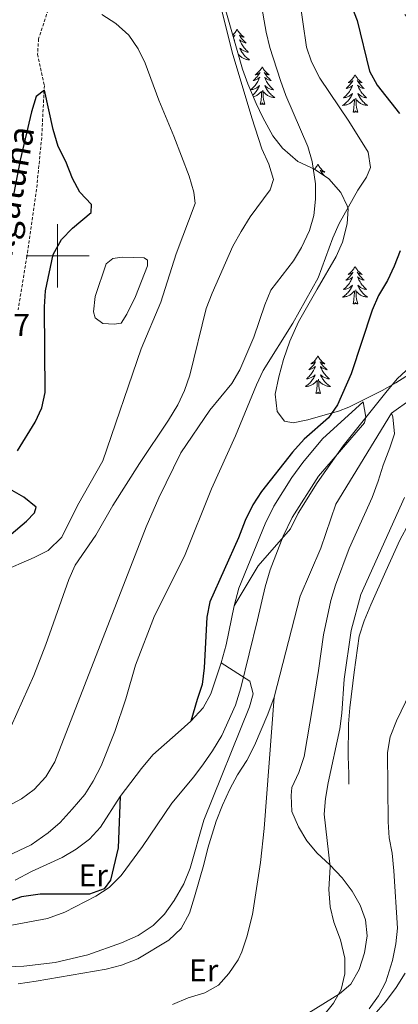
# Model space of a CAD drawing. Units: metres. Extents: x 617157 to 621662, y 4708205 to 4711251.
# Drawn here: x 618488 to 618608, y 4710263 to 4710575 of the extents above; entities that cross this region are included whole.
import ezdxf
from ezdxf.enums import TextEntityAlignment as Align

# ---------------------------------------------------------------- set-up
doc = ezdxf.new("R2010")
doc.units = ezdxf.units.M
doc.header["$MEASUREMENT"] = 0
doc.linetypes.add('TRAZOSX2', pattern=[1.5, 1, -0.5])
for name, color, linetype, lineweight in [('Level 11', 142, 'TRAZOSX2', 13), ('Level 12', 142, 'Continuous', 0), ('Level 16', 1, 'TRAZOSX2', 0), ('Level 35', 92, 'Continuous', 0), ('Level 36', 19, 'Continuous', 40), ('Level 37', 92, 'Continuous', 0), ('Level 4', 36, 'Continuous', 30), ('Level 41', 39, 'Continuous', 0), ('Level 43', 142, 'Continuous', 0), ('Level 5', 36, 'Continuous', 0), ('Level 51', 142, 'Continuous', 0), ('Level 63', 7, 'Continuous', 0)]:
    doc.layers.add(name, color=color, linetype=linetype, lineweight=lineweight)
doc.styles.add('Arial', font='ARIAL.TTF', dxfattribs={"height": 0.2})

msp = doc.modelspace()

# ---------------------------------------------------------------- linework, layer by layer
at = {"layer": 'Level 11', "color": 142, "linetype": 'TRAZOSX2', "lineweight": 13}
msp.add_polyline3d([(618501.27, 4710590.85, 628.38), (618493.95, 4710568.85, 626.56), (618493.67, 4710563.99, 626.07), (618495.81, 4710554.03, 625.09), (618494.95, 4710537.58, 624.47), (618493.33, 4710521.19, 624.1), (618490.26, 4710499.92, 623.56), (618487.48, 4710482.91, 622.83)], dxfattribs=at)
at = {"layer": 'Level 12', "color": 142, "linetype": 'Continuous', "lineweight": 0}
msp.add_polyline3d([(618521.97, 4710481.45, 628.02), (618520.23, 4710478.61, 628.02), (618517.93, 4710478.29, 627.84), (618514.37, 4710478.54, 627.66), (618511.9, 4710480.29, 627.47), (618511.36, 4710482.21, 627.47), (618511.96, 4710487.11, 627.47), (618515.47, 4710497.46, 627.84), (618517.52, 4710499.19, 628.02), (618520.55, 4710499.53, 628.02), (618527.53, 4710499.4, 628.02), (618528.57, 4710498.67, 628.02), (618528.6, 4710496.81, 628.02), (618524.72, 4710487.12, 628.02), (618521.97, 4710481.45, 628.02)], dxfattribs=at)
at = {"layer": 'Level 16', "color": 1, "linetype": 'Continuous', "lineweight": 13, "ltscale": 0.5}
for points in [[(618652.99, 4710521.74, 660.46), (618648.7, 4710509.23, 660.82), (618645.86, 4710499.25, 661.91), (618643.93, 4710487.51, 662.64), (618641.7, 4710476.81, 662.64), (618640.57, 4710471.75, 663), (618639.31, 4710466.1, 663.72), (618637.45, 4710460.59, 665.17), (618635.29, 4710455.51, 665.89), (618632.98, 4710451.03, 665.89), (618628.36, 4710441.34, 667.34), (618624.12, 4710435.94, 668.43), (618614.39, 4710420.39, 668.43), (618608.74, 4710409.79, 667.34), (618604.27, 4710399.94, 667.34), (618599.51, 4710389.35, 665.89), (618597.35, 4710384.28, 665.53), (618595.78, 4710379.37, 665.89), (618594.15, 4710367.93, 665.89), (618592.81, 4710356.64, 666.62), (618592.43, 4710351.59, 666.62), (618592.26, 4710341.21, 667.34), (618592.48, 4710335.72, 668.07), (618592.52, 4710332.46, 668.07)], [(618597.05, 4710453.69, 654.67), (618584.15, 4710441.95, 654.67), (618577.87, 4710434.46, 654.67), (618574.37, 4710429.67, 654.67), (618568.7, 4710420.55, 654.67), (618565.96, 4710415.03, 654.67), (618557.61, 4710394.6, 654.67), (618556.06, 4710388.94, 654.67), (618553.55, 4710376.6, 654.67), (618551.99, 4710370.95, 654.67), (618548.7, 4710361.11, 653.95), (618546.24, 4710356.63, 653.22), (618542.29, 4710352.43, 652.5), (618538.33, 4710348.82, 652.14), (618530.26, 4710341.75, 650.69), (618526.61, 4710337.4, 649.96), (618519.9, 4710328.56, 649.96), (618513.65, 4710318.84, 649.96), (618510.13, 4710314.94, 649.96), (618505.87, 4710311.77, 649.96), (618501.46, 4710309.19, 649.96), (618491.73, 4710304.77, 649.96), (618486.57, 4710302.03, 650.32)], [(618606, 4710450.1, 659.74), (618588.42, 4710421.25, 659.38), (618583.56, 4710407.24, 659.38), (618577.08, 4710392.03, 659.38), (618568.74, 4710360.04, 659.38), (618566.73, 4710354.67, 659.74), (618562.55, 4710344.68, 659.38), (618560.09, 4710339.9, 659.02), (618557.19, 4710335.42, 657.93), (618554.72, 4710330.79, 656.84), (618552.41, 4710325.72, 656.48), (618550.4, 4710320.65, 656.48), (618547.69, 4710312.16, 656.48), (618546.43, 4710306.95, 656.48), (618543.44, 4710296.68, 657.2), (618541.88, 4710291.47, 657.2), (618539.27, 4710286.69, 657.57), (618535.31, 4710282.93, 657.57), (618525.45, 4710277.02, 657.93), (618520.29, 4710275.03, 657.93), (618515.41, 4710273.78, 657.93), (618493.21, 4710269.93, 659.02), (618487.44, 4710269.12, 658.65)]]:
    msp.add_polyline3d(points, dxfattribs=at)
at = {"layer": 'Level 35', "color": 92, "linetype": 'Continuous', "lineweight": 0, "ltscale": 0.5}
for points in [[(618590.45, 4710504.33, 646.77), (618592, 4710510.14, 646.41), (618592.24, 4710514.89, 645.32), (618592.02, 4710515.87, 644.97), (618589.95, 4710520.05, 643.15), (618586.18, 4710524.45, 640.62), (618581.55, 4710527.51, 638.81), (618576.32, 4710529.96, 638.08), (618571.48, 4710534.13, 637.66), (618568.36, 4710538.02, 637.36), (618565.22, 4710543.84, 636.91), (618563.04, 4710548.33, 636.63), (618560.44, 4710554.53, 636.63), (618558.75, 4710559.25, 636.27), (618548.97, 4710593.39, 635.91)], [(618613.81, 4710463.7, 657.27), (618607.43, 4710459.68, 657.24), (618603.06, 4710457.33, 656.55), (618592.45, 4710452.01, 653.65), (618589.21, 4710450.73, 652.86), (618584.25, 4710449.32, 651.8), (618579.45, 4710447.98, 651.48), (618574.86, 4710447.03, 650.39), (618572.04, 4710447.59, 648.94), (618569.77, 4710450.68, 647.86), (618569.11, 4710456.16, 646.77), (618570.23, 4710461.66, 646.05), (618571.79, 4710467.17, 645.68), (618573.79, 4710472.98, 645.68), (618576.5, 4710479.02, 646.45), (618582.39, 4710489.43, 647.19), (618588.43, 4710499.75, 646.75), (618590.45, 4710504.33, 646.77)]]:
    msp.add_polyline3d(points, dxfattribs=at)
at = {"layer": 'Level 36', "color": 92, "linetype": 'Continuous', "lineweight": 0}
for points in [[(618557.02, 4710571.87), (618556.91, 4710571.65), (618556.75, 4710571.38), (618556.59, 4710571.11), (618556.4, 4710570.86), (618556.21, 4710570.61), (618556, 4710570.37), (618555.78, 4710570.15), (618555.66, 4710570.03)], [(618557.02, 4710571.87), (618557.13, 4710571.65), (618557.29, 4710571.38), (618557.45, 4710571.11), (618557.64, 4710570.86), (618557.83, 4710570.61), (618558.04, 4710570.37), (618558.26, 4710570.15), (618558.49, 4710569.93), (618558.73, 4710569.73), (618558.98, 4710569.53), (618559.24, 4710569.36), (618559.04, 4710569.38), (618558.83, 4710569.42), (618558.64, 4710569.47), (618558.44, 4710569.54), (618558.25, 4710569.63), (618558.07, 4710569.73), (618557.9, 4710569.84), (618557.69, 4710570.03), (618557.73, 4710569.96), (618557.96, 4710569.62), (618558.21, 4710569.28), (618558.46, 4710568.96), (618558.73, 4710568.64), (618559.01, 4710568.34), (618559.3, 4710568.04), (618559.61, 4710567.76), (618559.92, 4710567.49), (618559.79, 4710567.51), (618559.55, 4710567.57), (618559.31, 4710567.64), (618559.07, 4710567.73), (618558.84, 4710567.83), (618558.62, 4710567.95), (618558.4, 4710568.08), (618558.19, 4710568.23), (618558, 4710568.38), (618557.81, 4710568.55), (618557.9, 4710568.33), (618558.05, 4710567.97), (618558.22, 4710567.62), (618558.41, 4710567.27), (618558.61, 4710566.93), (618558.82, 4710566.6), (618559.05, 4710566.28), (618559.29, 4710565.97), (618559.54, 4710565.66), (618559.8, 4710565.37), (618560.08, 4710565.09), (618560.36, 4710564.82), (618560.66, 4710564.56), (618560.47, 4710564.59), (618560.2, 4710564.63), (618559.93, 4710564.7), (618559.68, 4710564.77), (618559.42, 4710564.87), (618559.17, 4710564.98), (618558.93, 4710565.1), (618558.7, 4710565.24), (618558.47, 4710565.39), (618558.26, 4710565.55), (618558.05, 4710565.73), (618557.86, 4710565.92), (618558, 4710565.59)], [(618555.77, 4710569.62), (618555.79, 4710569.63), (618555.97, 4710569.73), (618556.14, 4710569.84), (618556.35, 4710570.03), (618556.31, 4710569.96), (618556.08, 4710569.62), (618555.86, 4710569.32)], [(618556.11, 4710568.45), (618556.23, 4710568.55), (618556.14, 4710568.33)], [(618558, 4710565.59), (618558.15, 4710565.27), (618558.32, 4710564.95), (618558.5, 4710564.65), (618558.7, 4710564.35), (618558.91, 4710564.06), (618559.13, 4710563.79), (618559.37, 4710563.52), (618559.61, 4710563.26), (618559.87, 4710563.01), (618560.14, 4710562.78), (618560.42, 4710562.56), (618560.71, 4710562.35), (618561, 4710562.16), (618560.73, 4710562.17), (618560.47, 4710562.19), (618560.21, 4710562.23), (618559.95, 4710562.29), (618559.7, 4710562.36), (618559.45, 4710562.45), (618559.2, 4710562.55), (618558.96, 4710562.67), (618558.73, 4710562.8), (618558.51, 4710562.95), (618558.3, 4710563.1), (618558.1, 4710563.27), (618557.44, 4710563.89)], [(618564.98, 4710559.95), (618564.87, 4710559.74), (618564.71, 4710559.46), (618564.55, 4710559.19), (618564.36, 4710558.94), (618564.17, 4710558.69), (618563.96, 4710558.45), (618563.74, 4710558.23), (618563.51, 4710558.01), (618563.27, 4710557.81), (618563.02, 4710557.62), (618562.76, 4710557.44), (618562.96, 4710557.46), (618563.17, 4710557.5), (618563.36, 4710557.55), (618563.56, 4710557.62), (618563.75, 4710557.71), (618563.93, 4710557.81), (618564.1, 4710557.92), (618564.31, 4710558.11), (618564.27, 4710558.05), (618564.04, 4710557.7), (618563.79, 4710557.36), (618563.54, 4710557.04), (618563.27, 4710556.72), (618562.99, 4710556.42), (618562.7, 4710556.12), (618562.39, 4710555.84), (618562.08, 4710555.57), (618562.21, 4710555.59), (618562.45, 4710555.65), (618562.69, 4710555.72), (618562.93, 4710555.81), (618563.16, 4710555.91), (618563.38, 4710556.03), (618563.6, 4710556.16), (618563.81, 4710556.31)], [(618564.98, 4710559.95), (618565.09, 4710559.74), (618565.25, 4710559.46), (618565.41, 4710559.19), (618565.6, 4710558.94), (618565.79, 4710558.69), (618566, 4710558.45), (618566.22, 4710558.23), (618566.45, 4710558.01), (618566.69, 4710557.81), (618566.94, 4710557.62), (618567.2, 4710557.44), (618567, 4710557.46), (618566.79, 4710557.5), (618566.6, 4710557.55), (618566.4, 4710557.62), (618566.21, 4710557.71), (618566.03, 4710557.81), (618565.86, 4710557.92), (618565.65, 4710558.11), (618565.69, 4710558.05), (618565.92, 4710557.7), (618566.17, 4710557.36), (618566.42, 4710557.04), (618566.69, 4710556.72), (618566.97, 4710556.42), (618567.26, 4710556.12), (618567.56, 4710555.84), (618567.88, 4710555.57), (618567.75, 4710555.59), (618567.51, 4710555.65), (618567.27, 4710555.72), (618567.03, 4710555.81), (618566.8, 4710555.91), (618566.57, 4710556.03), (618566.36, 4710556.16), (618566.15, 4710556.31), (618565.96, 4710556.47), (618565.77, 4710556.63), (618565.86, 4710556.41), (618566.01, 4710556.05), (618566.18, 4710555.7), (618566.37, 4710555.35), (618566.57, 4710555.01), (618566.78, 4710554.68), (618567.01, 4710554.36), (618567.25, 4710554.05), (618567.5, 4710553.74), (618567.76, 4710553.45), (618568.04, 4710553.17), (618568.32, 4710552.9), (618568.62, 4710552.64), (618568.42, 4710552.67), (618568.16, 4710552.71), (618567.89, 4710552.78), (618567.63, 4710552.86), (618567.38, 4710552.95), (618567.13, 4710553.06), (618566.89, 4710553.18), (618566.66, 4710553.32), (618566.43, 4710553.47), (618566.22, 4710553.63), (618566.01, 4710553.81), (618565.81, 4710554), (618565.96, 4710553.67)], [(618563.81, 4710556.31), (618564, 4710556.47), (618564.19, 4710556.63), (618564.1, 4710556.41), (618563.95, 4710556.05), (618563.78, 4710555.7), (618563.59, 4710555.35), (618563.39, 4710555.01), (618563.18, 4710554.68), (618562.95, 4710554.36), (618562.71, 4710554.05), (618562.46, 4710553.74), (618562.2, 4710553.45), (618561.92, 4710553.17), (618561.63, 4710552.9), (618561.34, 4710552.64), (618561.53, 4710552.67), (618561.8, 4710552.71), (618562.06, 4710552.78), (618562.32, 4710552.86), (618562.58, 4710552.95), (618562.83, 4710553.06), (618563.07, 4710553.18), (618563.3, 4710553.32), (618563.53, 4710553.47), (618563.74, 4710553.63), (618563.95, 4710553.81), (618564.14, 4710554), (618564, 4710553.67), (618563.85, 4710553.35), (618563.68, 4710553.03), (618563.49, 4710552.73), (618563.3, 4710552.43), (618563.09, 4710552.15), (618562.87, 4710551.87), (618562.63, 4710551.6), (618562.38, 4710551.34), (618562.13, 4710551.1), (618561.94, 4710550.94)], [(618594.49, 4710557.45), (618594.38, 4710557.23), (618594.23, 4710556.95), (618594.06, 4710556.69), (618593.88, 4710556.43), (618593.68, 4710556.18), (618593.48, 4710555.94), (618593.26, 4710555.72), (618593.03, 4710555.5), (618592.79, 4710555.3), (618592.54, 4710555.11), (618592.28, 4710554.93), (618592.48, 4710554.95), (618592.68, 4710554.99), (618592.88, 4710555.05), (618593.07, 4710555.11), (618593.26, 4710555.2), (618593.44, 4710555.3), (618593.62, 4710555.41), (618593.82, 4710555.6), (618593.78, 4710555.54), (618593.55, 4710555.19), (618593.31, 4710554.86), (618593.05, 4710554.53), (618592.78, 4710554.21), (618592.5, 4710553.91), (618592.21, 4710553.61), (618591.91, 4710553.33), (618591.6, 4710553.06), (618591.72, 4710553.08), (618591.97, 4710553.14), (618592.21, 4710553.21), (618592.44, 4710553.3), (618592.67, 4710553.41), (618592.9, 4710553.52), (618593.11, 4710553.65), (618593.32, 4710553.8), (618593.52, 4710553.96), (618593.71, 4710554.13), (618593.62, 4710553.91), (618593.46, 4710553.54), (618593.29, 4710553.19), (618593.11, 4710552.84), (618592.91, 4710552.5), (618592.69, 4710552.17), (618592.47, 4710551.85), (618592.23, 4710551.54), (618591.98, 4710551.23), (618591.71, 4710550.94), (618591.44, 4710550.66), (618591.15, 4710550.39), (618590.85, 4710550.13), (618591.05, 4710550.16), (618591.32, 4710550.21), (618591.58, 4710550.27), (618591.84, 4710550.35), (618592.09, 4710550.44), (618592.34, 4710550.55), (618592.58, 4710550.67), (618592.82, 4710550.81), (618593.04, 4710550.96), (618593.26, 4710551.13), (618593.46, 4710551.3), (618593.66, 4710551.49), (618593.52, 4710551.16)], [(618594.49, 4710557.45), (618594.61, 4710557.23), (618594.76, 4710556.95), (618594.93, 4710556.69), (618595.11, 4710556.43), (618595.3, 4710556.18), (618595.51, 4710555.94), (618595.73, 4710555.72), (618595.96, 4710555.5), (618596.2, 4710555.3), (618596.45, 4710555.11), (618596.71, 4710554.93), (618596.51, 4710554.95), (618596.31, 4710554.99), (618596.11, 4710555.05), (618595.91, 4710555.11), (618595.73, 4710555.2), (618595.55, 4710555.3), (618595.37, 4710555.41), (618595.17, 4710555.6), (618595.21, 4710555.54), (618595.44, 4710555.19), (618595.68, 4710554.86), (618595.94, 4710554.53), (618596.2, 4710554.21), (618596.48, 4710553.91), (618596.78, 4710553.61), (618597.08, 4710553.33), (618597.39, 4710553.06), (618597.27, 4710553.08), (618597.02, 4710553.14), (618596.78, 4710553.21), (618596.54, 4710553.3), (618596.31, 4710553.41), (618596.09, 4710553.52), (618595.87, 4710553.65), (618595.67, 4710553.8), (618595.47, 4710553.96), (618595.28, 4710554.13), (618595.37, 4710553.91), (618595.53, 4710553.54), (618595.7, 4710553.19), (618595.88, 4710552.84), (618596.08, 4710552.5), (618596.29, 4710552.17), (618596.52, 4710551.85), (618596.76, 4710551.54), (618597.01, 4710551.23), (618597.28, 4710550.94), (618597.55, 4710550.66), (618597.84, 4710550.39), (618598.13, 4710550.13), (618597.94, 4710550.16), (618597.67, 4710550.21), (618597.41, 4710550.27), (618597.15, 4710550.35), (618596.89, 4710550.44), (618596.65, 4710550.55), (618596.41, 4710550.67), (618596.17, 4710550.81), (618595.95, 4710550.96), (618595.73, 4710551.13), (618595.53, 4710551.3), (618595.33, 4710551.49), (618595.47, 4710551.16)], [(618562.17, 4710550.41), (618562.3, 4710550.44), (618562.55, 4710550.53), (618562.8, 4710550.63), (618563.03, 4710550.75), (618563.27, 4710550.88), (618563.49, 4710551.03), (618563.7, 4710551.18), (618563.9, 4710551.35), (618564.75, 4710552.15)], [(618564.36, 4710548.1), (618564.61, 4710549.22), (618564.72, 4710550.96), (618564.77, 4710551.4), (618564.83, 4710552.12)], [(618565.83, 4710548.1), (618565.4, 4710549.54), (618565.31, 4710550.45), (618565.26, 4710551.4), (618565.16, 4710552.56)], [(618565.96, 4710553.67), (618566.11, 4710553.35), (618566.28, 4710553.03), (618566.46, 4710552.73), (618566.66, 4710552.43), (618566.87, 4710552.15), (618567.09, 4710551.87), (618567.33, 4710551.6), (618567.57, 4710551.34), (618567.83, 4710551.1), (618568.1, 4710550.86), (618568.38, 4710550.64), (618568.67, 4710550.43), (618568.96, 4710550.24), (618568.69, 4710550.25), (618568.43, 4710550.27), (618568.17, 4710550.31), (618567.91, 4710550.37), (618567.65, 4710550.44), (618567.41, 4710550.53), (618567.16, 4710550.63), (618566.92, 4710550.75), (618566.69, 4710550.88), (618566.47, 4710551.03), (618566.26, 4710551.18), (618566.05, 4710551.35), (618565.4, 4710551.97)], [(618565.83, 4710548.1), (618565.66, 4710548.04), (618565.64, 4710548.27), (618565.45, 4710548.05), (618565.33, 4710548.26), (618565.21, 4710548.15), (618564.93, 4710548.09), (618565.13, 4710548.49), (618564.75, 4710548.11), (618564.56, 4710548.05), (618564.52, 4710548.21), (618564.36, 4710548.1)], [(618593.52, 4710551.16), (618593.36, 4710550.84), (618593.19, 4710550.53), (618593.01, 4710550.22), (618592.81, 4710549.93), (618592.6, 4710549.64), (618592.38, 4710549.36), (618592.15, 4710549.09), (618591.9, 4710548.83), (618591.64, 4710548.59), (618591.37, 4710548.35), (618591.09, 4710548.13), (618590.8, 4710547.92), (618590.51, 4710547.73), (618590.78, 4710547.74), (618591.04, 4710547.77), (618591.3, 4710547.81), (618591.56, 4710547.86), (618591.82, 4710547.94), (618592.07, 4710548.02), (618592.31, 4710548.13), (618592.55, 4710548.24), (618592.78, 4710548.37), (618593, 4710548.52), (618593.21, 4710548.68), (618593.42, 4710548.85), (618594.27, 4710549.65)], [(618593.87, 4710545.6), (618594.12, 4710546.71), (618594.23, 4710548.46), (618594.28, 4710548.89), (618594.34, 4710549.61)], [(618595.35, 4710545.6), (618594.92, 4710547.04), (618594.83, 4710547.94), (618594.78, 4710548.89), (618594.68, 4710550.05)], [(618595.47, 4710551.16), (618595.63, 4710550.84), (618595.79, 4710550.53), (618595.98, 4710550.22), (618596.17, 4710549.93), (618596.39, 4710549.64), (618596.61, 4710549.36), (618596.84, 4710549.09), (618597.09, 4710548.83), (618597.35, 4710548.59), (618597.62, 4710548.35), (618597.89, 4710548.13), (618598.18, 4710547.92), (618598.47, 4710547.73), (618598.21, 4710547.74), (618597.95, 4710547.77), (618597.68, 4710547.81), (618597.43, 4710547.86), (618597.17, 4710547.94), (618596.92, 4710548.02), (618596.68, 4710548.13), (618596.44, 4710548.24), (618596.21, 4710548.37), (618595.99, 4710548.52), (618595.77, 4710548.68), (618595.57, 4710548.85), (618594.91, 4710549.47)], [(618595.35, 4710545.6), (618595.17, 4710545.53), (618595.15, 4710545.77), (618594.96, 4710545.55), (618594.84, 4710545.75), (618594.72, 4710545.64), (618594.45, 4710545.59), (618594.65, 4710545.98), (618594.26, 4710545.6), (618594.07, 4710545.55), (618594.03, 4710545.71), (618593.87, 4710545.6)], [(618582.68, 4710529.06), (618582.57, 4710528.84), (618582.41, 4710528.57), (618582.24, 4710528.3), (618582.06, 4710528.05), (618581.87, 4710527.8), (618581.66, 4710527.56), (618581.59, 4710527.48)], [(618582, 4710527.21), (618582.01, 4710527.22), (618582, 4710527.21)], [(618582.68, 4710529.06), (618582.79, 4710528.84), (618582.94, 4710528.57), (618583.11, 4710528.3), (618583.29, 4710528.05), (618583.49, 4710527.8), (618583.69, 4710527.56), (618583.91, 4710527.33), (618584.14, 4710527.12), (618584.38, 4710526.91), (618584.63, 4710526.72), (618584.89, 4710526.55), (618584.69, 4710526.57), (618584.49, 4710526.61), (618584.29, 4710526.66), (618584.1, 4710526.73), (618583.91, 4710526.81), (618583.73, 4710526.91), (618583.55, 4710527.03), (618583.35, 4710527.22), (618583.39, 4710527.15), (618583.62, 4710526.81), (618583.86, 4710526.47), (618584.12, 4710526.15), (618584.39, 4710525.83), (618584.67, 4710525.52), (618584.88, 4710525.31)], [(618594.49, 4710496.65), (618594.38, 4710496.43), (618594.23, 4710496.15), (618594.06, 4710495.89), (618593.88, 4710495.63), (618593.68, 4710495.38), (618593.48, 4710495.15), (618593.26, 4710494.92), (618593.03, 4710494.7), (618592.79, 4710494.5), (618592.54, 4710494.31), (618592.28, 4710494.13), (618592.47, 4710494.15), (618592.68, 4710494.19), (618592.88, 4710494.25), (618593.07, 4710494.32), (618593.26, 4710494.4), (618593.44, 4710494.5), (618593.62, 4710494.61), (618593.82, 4710494.8), (618593.78, 4710494.74), (618593.55, 4710494.39), (618593.31, 4710494.06), (618593.05, 4710493.73), (618592.78, 4710493.42), (618592.5, 4710493.11), (618592.21, 4710492.82), (618591.91, 4710492.53), (618591.59, 4710492.26), (618591.72, 4710492.29), (618591.97, 4710492.34), (618592.21, 4710492.42), (618592.44, 4710492.51), (618592.67, 4710492.61), (618592.9, 4710492.73), (618593.11, 4710492.86), (618593.32, 4710493), (618593.52, 4710493.16), (618593.7, 4710493.33), (618593.62, 4710493.11), (618593.46, 4710492.75), (618593.29, 4710492.39), (618593.1, 4710492.05), (618592.9, 4710491.71), (618592.69, 4710491.37), (618592.47, 4710491.05), (618592.23, 4710490.74), (618591.97, 4710490.44), (618591.71, 4710490.15), (618591.44, 4710489.86), (618591.15, 4710489.59), (618590.85, 4710489.34), (618591.05, 4710489.36), (618591.31, 4710489.41), (618591.58, 4710489.47), (618591.84, 4710489.55), (618592.09, 4710489.64), (618592.34, 4710489.75), (618592.58, 4710489.87), (618592.81, 4710490.01), (618593.04, 4710490.16), (618593.26, 4710490.33), (618593.46, 4710490.5), (618593.66, 4710490.69), (618593.52, 4710490.36)], [(618594.49, 4710496.65), (618594.6, 4710496.43), (618594.76, 4710496.15), (618594.93, 4710495.89), (618595.11, 4710495.63), (618595.3, 4710495.38), (618595.51, 4710495.15), (618595.73, 4710494.92), (618595.96, 4710494.7), (618596.2, 4710494.5), (618596.45, 4710494.31), (618596.71, 4710494.13), (618596.51, 4710494.15), (618596.31, 4710494.19), (618596.11, 4710494.25), (618595.91, 4710494.32), (618595.73, 4710494.4), (618595.54, 4710494.5), (618595.37, 4710494.61), (618595.17, 4710494.8), (618595.21, 4710494.74), (618595.44, 4710494.39), (618595.68, 4710494.06), (618595.93, 4710493.73), (618596.2, 4710493.42), (618596.48, 4710493.11), (618596.77, 4710492.82), (618597.08, 4710492.53), (618597.39, 4710492.26), (618597.27, 4710492.29), (618597.02, 4710492.34), (618596.78, 4710492.42), (618596.54, 4710492.51), (618596.31, 4710492.61), (618596.09, 4710492.73), (618595.87, 4710492.86), (618595.67, 4710493), (618595.47, 4710493.16), (618595.28, 4710493.33), (618595.37, 4710493.11), (618595.53, 4710492.75), (618595.7, 4710492.39), (618595.88, 4710492.05), (618596.08, 4710491.71), (618596.29, 4710491.37), (618596.52, 4710491.05), (618596.76, 4710490.74), (618597.01, 4710490.44), (618597.27, 4710490.15), (618597.55, 4710489.86), (618597.84, 4710489.59), (618598.13, 4710489.34), (618597.94, 4710489.36), (618597.67, 4710489.41), (618597.41, 4710489.47), (618597.15, 4710489.55), (618596.89, 4710489.64), (618596.65, 4710489.75), (618596.41, 4710489.87), (618596.17, 4710490.01), (618595.95, 4710490.16), (618595.73, 4710490.33), (618595.52, 4710490.5), (618595.33, 4710490.69), (618595.47, 4710490.36)], [(618593.52, 4710490.36), (618593.36, 4710490.04), (618593.19, 4710489.73), (618593.01, 4710489.42), (618592.81, 4710489.13), (618592.6, 4710488.84), (618592.38, 4710488.56), (618592.14, 4710488.29), (618591.9, 4710488.03), (618591.64, 4710487.79), (618591.37, 4710487.56), (618591.09, 4710487.33), (618590.8, 4710487.13), (618590.51, 4710486.93), (618590.78, 4710486.94), (618591.04, 4710486.97), (618591.3, 4710487.01), (618591.56, 4710487.07), (618591.82, 4710487.14), (618592.07, 4710487.23), (618592.31, 4710487.33), (618592.55, 4710487.44), (618592.78, 4710487.57), (618593, 4710487.72), (618593.21, 4710487.88), (618593.42, 4710488.05), (618594.27, 4710488.85)], [(618595.34, 4710484.8), (618594.91, 4710486.24), (618594.82, 4710487.14), (618594.78, 4710488.09), (618594.68, 4710489.25)], [(618595.47, 4710490.36), (618595.63, 4710490.04), (618595.79, 4710489.73), (618595.98, 4710489.42), (618596.17, 4710489.13), (618596.38, 4710488.84), (618596.61, 4710488.56), (618596.84, 4710488.29), (618597.09, 4710488.03), (618597.35, 4710487.79), (618597.61, 4710487.56), (618597.89, 4710487.33), (618598.18, 4710487.13), (618598.47, 4710486.93), (618598.21, 4710486.94), (618597.95, 4710486.97), (618597.68, 4710487.01), (618597.42, 4710487.07), (618597.17, 4710487.14), (618596.92, 4710487.23), (618596.67, 4710487.33), (618596.44, 4710487.44), (618596.21, 4710487.57), (618595.99, 4710487.72), (618595.77, 4710487.88), (618595.57, 4710488.05), (618594.91, 4710488.67)], [(618593.87, 4710484.8), (618594.12, 4710485.92), (618594.23, 4710487.66), (618594.28, 4710488.09), (618594.34, 4710488.81)], [(618595.34, 4710484.8), (618595.17, 4710484.73), (618595.15, 4710484.97), (618594.96, 4710484.75), (618594.84, 4710484.95), (618594.72, 4710484.84), (618594.45, 4710484.79), (618594.65, 4710485.18), (618594.26, 4710484.8), (618594.07, 4710484.75), (618594.03, 4710484.91), (618593.87, 4710484.8)], [(618582.68, 4710468.26), (618582.57, 4710468.05), (618582.41, 4710467.77), (618582.24, 4710467.5), (618582.06, 4710467.25), (618581.87, 4710467), (618581.66, 4710466.76), (618581.44, 4710466.53), (618581.21, 4710466.32), (618580.97, 4710466.12), (618580.72, 4710465.93), (618580.46, 4710465.75), (618580.66, 4710465.77), (618580.86, 4710465.81), (618581.06, 4710465.86), (618581.25, 4710465.93), (618581.44, 4710466.02), (618581.63, 4710466.12), (618581.8, 4710466.23), (618582, 4710466.42), (618581.96, 4710466.35), (618581.73, 4710466.01), (618581.49, 4710465.67), (618581.23, 4710465.35), (618580.97, 4710465.03), (618580.69, 4710464.73), (618580.39, 4710464.43), (618580.09, 4710464.15), (618579.78, 4710463.88), (618579.9, 4710463.9), (618580.15, 4710463.96), (618580.39, 4710464.03), (618580.63, 4710464.12), (618580.86, 4710464.22), (618581.08, 4710464.34), (618581.3, 4710464.47), (618581.5, 4710464.62), (618581.7, 4710464.77), (618581.89, 4710464.94), (618581.8, 4710464.72), (618581.64, 4710464.36), (618581.47, 4710464.01), (618581.29, 4710463.66), (618581.09, 4710463.32), (618580.87, 4710462.99), (618580.65, 4710462.67), (618580.41, 4710462.35), (618580.16, 4710462.05), (618579.89, 4710461.76), (618579.62, 4710461.48), (618579.33, 4710461.21), (618579.03, 4710460.95), (618579.23, 4710460.98), (618579.5, 4710461.02), (618579.76, 4710461.09), (618580.02, 4710461.17), (618580.27, 4710461.26), (618580.52, 4710461.37), (618580.76, 4710461.49), (618581, 4710461.63), (618581.22, 4710461.78), (618581.44, 4710461.94), (618581.65, 4710462.12), (618581.84, 4710462.31), (618581.7, 4710461.98)], [(618582.68, 4710468.26), (618582.79, 4710468.05), (618582.94, 4710467.77), (618583.11, 4710467.5), (618583.29, 4710467.25), (618583.49, 4710467), (618583.69, 4710466.76), (618583.91, 4710466.53), (618584.14, 4710466.32), (618584.38, 4710466.12), (618584.63, 4710465.93), (618584.89, 4710465.75), (618584.69, 4710465.77), (618584.49, 4710465.81), (618584.29, 4710465.86), (618584.1, 4710465.93), (618583.91, 4710466.02), (618583.73, 4710466.12), (618583.55, 4710466.23), (618583.35, 4710466.42), (618583.39, 4710466.35), (618583.62, 4710466.01), (618583.86, 4710465.67), (618584.12, 4710465.35), (618584.39, 4710465.03), (618584.67, 4710464.73), (618584.96, 4710464.43), (618585.26, 4710464.15), (618585.57, 4710463.88), (618585.45, 4710463.9), (618585.2, 4710463.96), (618584.96, 4710464.03), (618584.73, 4710464.12), (618584.49, 4710464.22), (618584.27, 4710464.34), (618584.06, 4710464.47), (618583.85, 4710464.62), (618583.65, 4710464.77), (618583.47, 4710464.94), (618583.55, 4710464.72), (618583.71, 4710464.36), (618583.88, 4710464.01), (618584.07, 4710463.66), (618584.27, 4710463.32), (618584.48, 4710462.99), (618584.7, 4710462.67), (618584.94, 4710462.35), (618585.19, 4710462.05), (618585.46, 4710461.76), (618585.73, 4710461.48), (618586.02, 4710461.21), (618586.32, 4710460.95), (618586.12, 4710460.98), (618585.85, 4710461.02), (618585.59, 4710461.09), (618585.33, 4710461.17), (618585.08, 4710461.26), (618584.83, 4710461.37), (618584.59, 4710461.49), (618584.35, 4710461.63), (618584.13, 4710461.78), (618583.91, 4710461.94), (618583.71, 4710462.12), (618583.51, 4710462.31), (618583.65, 4710461.98)], [(618581.7, 4710461.98), (618581.54, 4710461.66), (618581.37, 4710461.34), (618581.19, 4710461.04), (618580.99, 4710460.74), (618580.79, 4710460.45), (618580.56, 4710460.18), (618580.33, 4710459.91), (618580.08, 4710459.65), (618579.82, 4710459.41), (618579.55, 4710459.17), (618579.27, 4710458.95), (618578.99, 4710458.74), (618578.7, 4710458.55), (618578.96, 4710458.56), (618579.22, 4710458.58), (618579.49, 4710458.62), (618579.75, 4710458.68), (618580, 4710458.75), (618580.25, 4710458.84), (618580.49, 4710458.94), (618580.73, 4710459.06), (618580.96, 4710459.19), (618581.18, 4710459.33), (618581.4, 4710459.49), (618581.6, 4710459.66), (618582.45, 4710460.46)], [(618583.53, 4710456.41), (618583.1, 4710457.85), (618583.01, 4710458.76), (618582.96, 4710459.71), (618582.86, 4710460.87)], [(618583.65, 4710461.98), (618583.81, 4710461.66), (618583.98, 4710461.34), (618584.16, 4710461.04), (618584.36, 4710460.74), (618584.57, 4710460.45), (618584.79, 4710460.18), (618585.03, 4710459.91), (618585.27, 4710459.65), (618585.53, 4710459.41), (618585.8, 4710459.17), (618586.08, 4710458.95), (618586.37, 4710458.74), (618586.66, 4710458.55), (618586.39, 4710458.56), (618586.13, 4710458.58), (618585.87, 4710458.62), (618585.61, 4710458.68), (618585.35, 4710458.75), (618585.1, 4710458.84), (618584.86, 4710458.94), (618584.62, 4710459.06), (618584.39, 4710459.19), (618584.17, 4710459.33), (618583.95, 4710459.49), (618583.75, 4710459.66), (618583.09, 4710460.28)], [(618582.06, 4710456.41), (618582.3, 4710457.53), (618582.41, 4710459.27), (618582.46, 4710459.71), (618582.53, 4710460.43)], [(618583.53, 4710456.41), (618583.35, 4710456.35), (618583.33, 4710456.58), (618583.14, 4710456.36), (618583.02, 4710456.57), (618582.9, 4710456.46), (618582.63, 4710456.4), (618582.83, 4710456.8), (618582.44, 4710456.42), (618582.25, 4710456.36), (618582.21, 4710456.52), (618582.06, 4710456.41)]]:
    msp.add_lwpolyline(points, dxfattribs=at)
for points in [[(618463.79, 4710285.57, 650.32), (618486.01, 4710287.79, 649.96), (618496.81, 4710289.85, 649.96), (618502.27, 4710291.85, 649.96), (618512.15, 4710296.87, 649.96), (618516.41, 4710299.6, 649.96), (618520.22, 4710303.5, 649.96), (618526.92, 4710312.63, 650.69), (618536.24, 4710326.4, 651.41), (618543.25, 4710334.79, 652.14), (618546.31, 4710338.84, 652.14), (618549.23, 4710343.03, 652.5), (618552.13, 4710347.81, 652.5), (618556.46, 4710357.51, 653.22), (618558.17, 4710363.02, 653.22), (618563.53, 4710384.59, 654.67), (618565.91, 4710395, 654.67), (618567.48, 4710400.36, 654.67), (618571.64, 4710411.09, 654.67), (618574.53, 4710417.06, 654.67), (618582.82, 4710430.07, 654.67), (618597.43, 4710447.02, 654.67), (618597.86, 4710448.81, 654.67), (618597.05, 4710453.69, 654.67)], [(618606, 4710450.1, 659.74), (618606.46, 4710448.92, 659.38), (618606.97, 4710443.58, 659.74), (618605.55, 4710439.11, 659.74), (618603.39, 4710433.6, 660.1), (618601.82, 4710428.54, 659.74), (618599.96, 4710423.32, 659.74), (618592.6, 4710407.21, 659.74), (618588.3, 4710395.59, 661.55), (618586.73, 4710390.67, 661.55), (618584.5, 4710379.82, 661.55), (618582.87, 4710368.52, 661.55), (618581.08, 4710357.38, 660.82), (618578.32, 4710341.17, 660.82), (618576.61, 4710336.11, 660.46), (618574.44, 4710331.34, 660.46), (618574.18, 4710328.81, 660.82), (618574.39, 4710323.77, 660.82), (618576.53, 4710318.91, 660.82), (618579.11, 4710314.49, 661.55), (618582.42, 4710310.53, 663.36), (618586.47, 4710306.87, 665.17), (618590.38, 4710302.77, 665.89), (618593.55, 4710298.51, 665.89), (618596.13, 4710294.09, 665.53), (618597.82, 4710289.37, 665.53), (618598.33, 4710284.33, 665.53), (618597.51, 4710278.98, 665.53), (618595.79, 4710273.62, 665.53), (618593.18, 4710268.99, 665.53), (618589.51, 4710265.97, 665.53), (618579.8, 4710259.92, 664.81)], [(618452.43, 4710084.33, 664.07), (618449.35, 4710087.63, 664.07), (618447.96, 4710091.91, 664.07), (618448.27, 4710096.73, 664.25), (618455.69, 4710125.08, 665.16), (618464.54, 4710146.03, 666.06), (618475.34, 4710165.53, 667.33), (618489.7, 4710185.44, 668.24), (618494.15, 4710191.21, 668.42), (618509, 4710207.12, 669.14), (618513.03, 4710211.02, 669.5), (618517.07, 4710214.04, 669.68), (618521.63, 4710216.62, 669.86), (618526.42, 4710218.76, 670.41), (618531.82, 4710219.87, 670.59), (618537.23, 4710220.38, 670.95), (618542.55, 4710221.86, 671.13), (618552.74, 4710225.33, 671.13), (618569.31, 4710234.66, 670.95), (618586.07, 4710245.85, 670.59), (618596.78, 4710254.89, 670.59), (618604.16, 4710263.43, 671.13), (618607.52, 4710267.93, 672.04), (618610.35, 4710272.49, 672.22)]]:
    msp.add_polyline3d(points, dxfattribs=at)
at = {"layer": 'Level 4', "color": 36, "linetype": 'Continuous', "lineweight": 30}
for points in [[(618591.24, 4710584.76, 650), (618595.14, 4710574.66, 650), (618599.09, 4710558.53, 650), (618601.45, 4710554.11, 650), (618608.56, 4710545.19, 650)], [(618487.25, 4710438.19, 625), (618492.86, 4710447.21, 625), (618494.97, 4710451.78, 625), (618496.09, 4710456.66, 625), (618495.81, 4710483.86, 625), (618496.19, 4710488.85, 625), (618498.6, 4710500.42, 625), (618501.25, 4710505.21, 625), (618504.76, 4710508.75, 625), (618510.71, 4710513.8, 625), (618510.82, 4710516.25, 625), (618507.11, 4710520.16, 625), (618504.71, 4710524.55, 625), (618502.57, 4710529.94, 625), (618500.21, 4710534.73, 625), (618498.58, 4710540.05, 625), (618495.82, 4710552.54, 625), (618493.25, 4710550.51, 625), (618491.76, 4710545.67, 625), (618488.12, 4710530.34, 625), (618486.06, 4710519.87, 625)], [(618608.77, 4710501.57, 650), (618606.93, 4710496.73, 650), (618604.75, 4710492.23, 650), (618601.89, 4710487.38, 650), (618599.86, 4710482.81, 650), (618593.26, 4710462.61, 650), (618588.88, 4710452.72, 650), (618585.99, 4710448.57, 650), (618578.33, 4710441.84, 650), (618574.58, 4710437.71, 650), (618564.73, 4710425.24, 650), (618562, 4710421.05, 650), (618559.56, 4710416.02, 650), (618557.41, 4710410.52, 650), (618548.39, 4710390.27, 650), (618547.44, 4710385.36, 650), (618546.6, 4710369.35, 650), (618545.88, 4710364.04, 650), (618544.34, 4710359.28, 650), (618542.29, 4710352.43, 650)], [(618481.64, 4710408.79, 625), (618490.16, 4710415.87, 625), (618492.72, 4710418.5, 625), (618493.21, 4710420.29, 625), (618489.32, 4710423.42, 625), (618485.58, 4710425.6, 625)], [(618519.9, 4710328.56, 650), (618519.27, 4710312.24, 650), (618516.8, 4710302.01, 650), (618514.78, 4710299.26, 650), (618510.09, 4710297.57, 650), (618494.52, 4710297.55, 650), (618488.52, 4710296.73, 650), (618483.26, 4710294.83, 650), (618478.92, 4710292.35, 650), (618473.89, 4710288.92, 650), (618470.11, 4710285.65, 650), (618458.52, 4710273.97, 650), (618454.73, 4710270.71, 650), (618451.16, 4710266.59, 650), (618447.98, 4710262.1, 650), (618438.84, 4710247.81, 650), (618432.44, 4710239.28, 650), (618428.75, 4710235.9, 650), (618419.74, 4710229.48, 650), (618419.6, 4710229.37, 650)]]:
    msp.add_polyline3d(points, dxfattribs=at)
at = {"layer": 'Level 5', "color": 36, "linetype": 'Continuous', "lineweight": 0}
for points in [[(618479.06, 4710322.68, 640), (618488.55, 4710327.8, 640), (618492.55, 4710330.78, 640), (618496.27, 4710334.79, 640), (618499.16, 4710339.47, 640), (618528.11, 4710414.05, 640), (618532.13, 4710423.2, 640), (618539.17, 4710437.48, 640), (618548.38, 4710451.04, 640), (618555.34, 4710459.47, 640), (618557.85, 4710463.8, 640), (618562.31, 4710474.25, 640), (618565.79, 4710484.5, 640), (618567.74, 4710489.13, 640), (618574.89, 4710498.42, 640), (618577.51, 4710502.68, 640), (618579.98, 4710507.99, 640), (618581.39, 4710512.78, 640), (618581.93, 4710517.96, 640), (618581.88, 4710522.84, 640), (618580.86, 4710529.9, 640), (618579.49, 4710534.71, 640), (618572.48, 4710550.88, 640), (618570.79, 4710555.59, 640), (618567.42, 4710566.11, 640), (618566.22, 4710570.96, 640), (618563.19, 4710588.53, 640)], [(618576.72, 4710582.41, 645), (618579.02, 4710566.22, 645), (618580.67, 4710561.5, 645), (618583.31, 4710556.31, 645), (618592.48, 4710542.74, 645), (618598.68, 4710532.87, 645), (618599.43, 4710528.01, 645), (618598.08, 4710524.98, 645), (618595.36, 4710520.79, 645), (618589.47, 4710510.27, 645), (618587.45, 4710505.69, 645), (618582.73, 4710493.04, 645), (618574.67, 4710478.61, 645), (618565.27, 4710463.61, 645), (618563.17, 4710459.07, 645), (618556.49, 4710442.87, 645), (618548.83, 4710426.09, 645), (618540.31, 4710404.74, 645), (618530.8, 4710385.77, 645), (618524.75, 4710370.17, 645), (618521.64, 4710359.47, 645), (618518.14, 4710349.18, 645), (618513.8, 4710338.28, 645), (618511.31, 4710333.38, 645), (618508.62, 4710329.16, 645), (618504.63, 4710324.45, 645), (618500.82, 4710320.27, 645), (618497.03, 4710317, 645), (618491.64, 4710313.2, 645), (618468.86, 4710302.48, 645)], [(618551.45, 4710580.82, 635), (618555.47, 4710564.59, 635), (618561.68, 4710543.79, 635), (618564.89, 4710533.99, 635), (618567.08, 4710529.03, 635), (618568.62, 4710524.25, 635), (618567.53, 4710520.92, 635), (618561.16, 4710512.38, 635), (618558.32, 4710507.71, 635), (618555.71, 4710503.04, 635), (618549.07, 4710488.13, 635), (618547.16, 4710483.35, 635), (618541.98, 4710462.2, 635), (618540.31, 4710457.31, 635), (618538.17, 4710452.79, 635), (618535.21, 4710447.86, 635), (618526, 4710434.18, 635), (618517.58, 4710420.78, 635), (618512.1, 4710411.43, 635), (618505.56, 4710401.94, 635), (618503.56, 4710397.36, 635), (618496.27, 4710376.68, 635), (618492.45, 4710366.89, 635), (618483.44, 4710346.85, 635)], [(618481.92, 4710399.64, 630), (618492.54, 4710404.29, 630), (618496.99, 4710406.55, 630), (618501.38, 4710410.77, 630), (618506.35, 4710420.8, 630), (618514.33, 4710434.93, 630), (618526.57, 4710470.54, 630), (618532.77, 4710485.29, 630), (618537.65, 4710500.67, 630), (618543.71, 4710516.64, 630), (618543.31, 4710520.23, 630), (618541.74, 4710525.31, 630), (618536.94, 4710537.99, 630), (618532.17, 4710549.4, 630), (618527.84, 4710561.16, 630), (618525.58, 4710565.65, 630), (618522.63, 4710570.02, 630), (618518.53, 4710573.67, 630), (618514.09, 4710576.51, 630)], [(618610.26, 4710576.56, 655), (618613.57, 4710572.8, 655), (618624.14, 4710562.14, 655), (618628, 4710557.65, 655), (618630.9, 4710553.57, 655), (618639.19, 4710538.85, 655), (618641.81, 4710533.51, 655), (618642.91, 4710528.63, 655), (618642.57, 4710523.63, 655), (618636.08, 4710517.41, 655), (618632.87, 4710513.52, 655), (618630.78, 4710508.97, 655), (618623.69, 4710488.78, 655), (618614.45, 4710469.08, 655), (618611.93, 4710464.76, 655), (618607.98, 4710461.1, 655), (618604.65, 4710457.18, 655), (618590.69, 4710439.69, 655), (618582.42, 4710427.96, 655), (618576.39, 4710418.39, 655), (618573.93, 4710413.46, 655), (618563.72, 4710401.66, 655), (618556.06, 4710388.94, 655)], [(618606, 4710450.1, 660), (618612.34, 4710454.52, 660), (618615.45, 4710454.78, 660), (618620.41, 4710454.06, 660), (618624.04, 4710455.86, 660), (618631.29, 4710463.14, 660), (618637.41, 4710471.65, 660), (618641.7, 4710476.81, 660)], [(618584.11, 4710258.6, 665), (618587.67, 4710262.95, 665), (618590.03, 4710267.35, 665), (618591.25, 4710272.27, 665), (618591.21, 4710277.27, 665), (618589.84, 4710283.02, 665), (618587.69, 4710288.67, 665), (618586.52, 4710293.54, 665), (618586.15, 4710298.98, 665), (618586.53, 4710306.16, 665), (618584.7, 4710322.93, 665), (618585.1, 4710327.92, 665), (618585.95, 4710332.85, 665), (618589.68, 4710349.99, 665), (618590.29, 4710354.96, 665), (618590.97, 4710365.78, 665), (618593.26, 4710381.15, 665), (618596.32, 4710392.61, 665), (618610.18, 4710423.37, 665)], [(618551.99, 4710370.95, 655), (618561.05, 4710365.1, 655), (618562.07, 4710361.03, 655), (618560.94, 4710356.94, 655), (618546.48, 4710321.01, 655), (618542.15, 4710305.83, 655), (618540.07, 4710300.85, 655), (618537.02, 4710295.56, 655), (618533.92, 4710291.15, 655), (618530.36, 4710287.57, 655), (618525.57, 4710284.45, 655), (618520.29, 4710282.08, 655), (618509.64, 4710278.3, 655), (618499.23, 4710275.91, 655), (618489.29, 4710274.75, 655), (618472.86, 4710274.02, 655), (618468.13, 4710272.39, 655), (618463.67, 4710269.81, 655), (618459.47, 4710265.98, 655), (618456.42, 4710262.02, 655)], [(618614.83, 4710367.47, 670), (618607.61, 4710352.54, 670), (618605.59, 4710347.42, 670), (618604.74, 4710342.48, 670), (618605.01, 4710320.53, 670), (618605.3, 4710315.43, 670), (618606.22, 4710310.52, 670), (618606.78, 4710304.91, 670), (618607.99, 4710286.73, 670), (618607.43, 4710281.77, 670), (618606.32, 4710276.51, 670), (618604.27, 4710269.77, 670), (618601.96, 4710265.25, 670), (618598.95, 4710261.19, 670)], [(618536.48, 4710262.59, 660), (618541.5, 4710264.66, 660), (618546.75, 4710266.21, 660), (618551.08, 4710268.7, 660), (618554.44, 4710272.42, 660), (618557.33, 4710276.68, 660), (618558.52, 4710279.26, 660), (618560.08, 4710284.01, 660), (618561.94, 4710291.11, 660), (618564.45, 4710307.62, 660), (618565.58, 4710318.36, 660), (618568.74, 4710360.04, 660)]]:
    msp.add_polyline3d(points, dxfattribs=at)
at = {"layer": 'Level 51', "color": 142, "linetype": 'Continuous', "lineweight": 0}
msp.add_polyline3d([(618521.97, 4710481.45, 628.02), (618520.23, 4710478.61, 628.02), (618517.93, 4710478.29, 628.02), (618514.37, 4710478.54, 628.02), (618511.9, 4710480.29, 628.02), (618511.36, 4710482.21, 628.02), (618511.96, 4710487.11, 628.02), (618515.47, 4710497.46, 628.02), (618517.52, 4710499.19, 628.02), (618520.55, 4710499.53, 628.02), (618527.53, 4710499.4, 628.02), (618528.57, 4710498.67, 628.02), (618528.6, 4710496.81, 628.02), (618524.72, 4710487.12, 628.02), (618521.97, 4710481.45, 628.02)], close=True, dxfattribs=at)
at = {"layer": 'Level 63', "linetype": 'Continuous', "lineweight": 0}
for points in [[(618500, 4710490), (618500, 4710510)], [(618490, 4710500), (618510, 4710500)]]:
    msp.add_lwpolyline(points, dxfattribs=at)

# ---------------------------------------------------------------- texts
at = {"layer": 'Level 37', "color": 92, "linetype": 'Continuous', "lineweight": 0, "style": 'Arial'}
for p in [(618511.32, 4710303.51, 649.99), (618546.41, 4710273.38, 659.05)]:
    msp.add_text('Er', height=7, dxfattribs=at).set_placement(p, align=Align.MIDDLE_CENTER)
at = {"layer": 'Level 41', "color": 19, "linetype": 'Continuous', "lineweight": 0, "style": 'Arial'}
msp.add_text('624.77', height=7, dxfattribs=at).set_placement((618462.09, 4710472.4, 624.78), align=Align.BOTTOM_LEFT)
at = {"layer": 'Level 43', "color": 142, "linetype": 'Continuous', "lineweight": 0, "style": 'Arial'}
msp.add_text('Valgatuna', height=8, rotation=80.0928, dxfattribs=at).set_placement((618486.31, 4710489.32, 624.09), align=Align.BOTTOM_LEFT)

doc.saveas('drawing.dxf')
